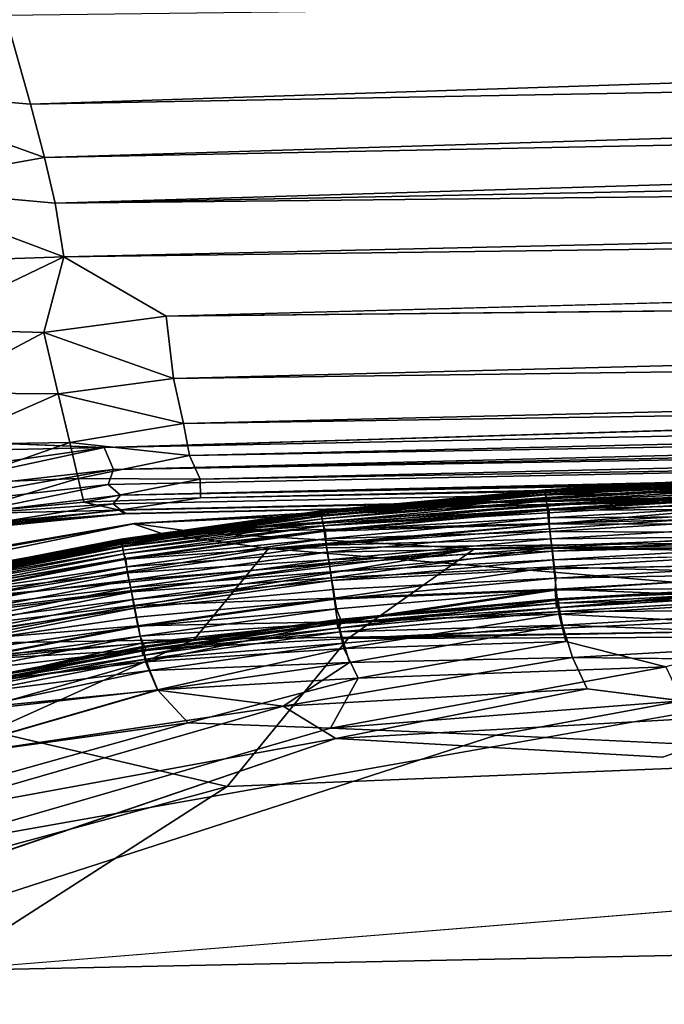
# Model space of a CAD drawing. Units: inches. Extents: x -25.6 to 25.6, y -14 to 13.8.
# Drawn here: x -18.7 to -17.5, y 10.7 to 12.6 of the extents above; entities that cross this region are included whole.
import ezdxf

# ---------------------------------------------------------------- set-up
doc = ezdxf.new("R2010")
doc.units = ezdxf.units.IN
doc.header["$MEASUREMENT"] = 0
for name, color, linetype in [('SEAT-BASE', 5, 'Continuous'), ('SEAT-INSIDEFABRICBACK', 5, 'Continuous'), ('SEAT-INSIDEFABRICSEAT', 5, 'Continuous'), ('SEAT-OUTSIDEFABRIC', 5, 'Continuous')]:
    doc.layers.add(name, color=color, linetype=linetype)

msp = doc.modelspace()

# ---------------------------------------------------------------- linework, layer by layer
at = {"layer": 'SEAT-BASE'}
msp.add_3dface([(-20.1983, 10.945, 6.6603), (-15.9868, 9.4107, 7.8255), (-19.6482, 10.7448, 8.2469)], dxfattribs=at)
at = {"layer": 'SEAT-BASE', "invisible_edges": 2}
for points in [[(-20.1983, 10.945, 6.6603), (-17.0535, 9.4514, 7.6009), (-15.9868, 9.4107, 7.8255)], [(-20.1983, 10.945, 6.6603), (-19.3378, 10.2038, 6.9852), (-17.0535, 9.4514, 7.6009)]]:
    msp.add_3dface(points, dxfattribs=at)
at = {"layer": 'SEAT-INSIDEFABRICBACK'}
for points in [[(-18.5276, 11.6568, 18.0863), (-16.5651, 11.7744, 18.0647), (-16.5644, 11.7752, 27.6015)], [(-16.5651, 11.7744, 18.0647), (-18.5276, 11.6568, 18.0863), (-18.4739, 11.6387, 17.6058)], [(-18.5264, 11.6573, 27.6113), (-16.5644, 11.7752, 27.6015), (-16.2413, 11.7643, 27.9688)], [(-18.4739, 11.6387, 17.6058), (-16.5363, 11.7611, 17.6064), (-16.5651, 11.7744, 18.0647)], [(-16.2413, 11.7643, 27.9688), (-18.3998, 11.6395, 27.9755), (-18.5264, 11.6573, 27.6113)], [(-16.5363, 11.7611, 17.6064), (-18.4739, 11.6387, 17.6058), (-18.2717, 11.61, 17.453)], [(-18.3998, 11.6395, 27.9755), (-16.2413, 11.7643, 27.9688), (-14.2537, 11.7522, 28.1505)], [(-18.2717, 11.61, 17.453), (-16.3165, 11.7457, 17.4708), (-16.5363, 11.7611, 17.6064)], [(-14.2537, 11.7522, 28.1505), (-17.8816, 11.6092, 28.1863), (-18.3998, 11.6395, 27.9755)], [(-16.3165, 11.7457, 17.4708), (-18.2717, 11.61, 17.453), (-16.3173, 11.6339, 17.4196)], [(-17.8816, 11.6092, 28.1863), (-14.2537, 11.7522, 28.1505), (-8.9447, 11.7375, 28.2293)], [(-8.9447, 11.7375, 28.2293), (-14.2532, 11.6245, 28.2457), (-17.8816, 11.6092, 28.1863)], [(-18.5264, 11.6573, 27.6113), (-19.5642, 11.4697, 27.7205), (-19.5795, 11.4756, 27.433)], [(-18.5276, 11.6568, 18.0863), (-19.5795, 11.4756, 27.433), (-19.5795, 11.4756, 18.6822)], [(-18.5276, 11.6568, 18.0863), (-19.5795, 11.4756, 18.6822), (-19.5643, 11.4697, 17.9648)], [(-18.5276, 11.6568, 18.0863), (-19.5643, 11.4697, 17.9648), (-19.5189, 11.4521, 17.6056)], [(-19.5642, 11.4697, 27.7205), (-18.5264, 11.6573, 27.6113), (-18.3998, 11.6395, 27.9755)], [(-19.5189, 11.4521, 17.6056), (-18.4739, 11.6387, 17.6058), (-18.5276, 11.6568, 18.0863)], [(-18.3998, 11.6395, 27.9755), (-19.5183, 11.4521, 27.9777), (-19.5642, 11.4697, 27.7205)], [(-18.4739, 11.6387, 17.6058), (-19.5189, 11.4521, 17.6056), (-19.4341, 11.4206, 17.4696)], [(-19.5183, 11.4521, 27.9777), (-18.3998, 11.6395, 27.9755), (-17.8816, 11.6092, 28.1863)], [(-19.4341, 11.4206, 17.4696), (-18.2717, 11.61, 17.453), (-18.4739, 11.6387, 17.6058)], [(-16.5379, 11.4663, 17.4166), (-16.3173, 11.6339, 17.4196), (-18.2717, 11.61, 17.453)], [(-18.1207, 11.4397, 28.2521), (-17.8816, 11.6092, 28.1863), (-14.2532, 11.6245, 28.2457)], [(-18.1207, 11.4397, 28.2521), (-14.2532, 11.6245, 28.2457), (-8.584, 11.6175, 28.2627)], [(-17.8816, 11.6092, 28.1863), (-19.4327, 11.4206, 28.1638), (-19.5183, 11.4521, 27.9777)], [(-18.413, 11.4374, 17.4186), (-18.2717, 11.61, 17.453), (-19.4341, 11.4206, 17.4696)], [(-19.2731, 11.3753, 28.2384), (-19.4327, 11.4206, 28.1638), (-17.8816, 11.6092, 28.1863)], [(-17.8816, 11.6092, 28.1863), (-18.1207, 11.4397, 28.2521), (-19.2731, 11.3753, 28.2384)], [(-18.2717, 11.61, 17.453), (-18.413, 11.4374, 17.4186), (-16.5379, 11.4663, 17.4166)], [(-8.584, 11.6175, 28.2627), (-10.8385, 11.4646, 28.2726), (-18.1207, 11.4397, 28.2521)], [(-19.521, 10.9379, 17.4146), (-16.5379, 11.4663, 17.4166), (-18.413, 11.4374, 17.4186)], [(-18.8952, 10.8101, 28.273), (-10.8385, 11.4646, 28.2726), (11.6263, 11.45, 28.2722)], [(-10.8385, 11.4646, 28.2726), (-18.8952, 10.8101, 28.273), (-18.3503, 11.1594, 28.268)], [(-18.3503, 11.1594, 28.268), (-18.1207, 11.4397, 28.2521), (-10.8385, 11.4646, 28.2726)], [(-18.1207, 11.4397, 28.2521), (-18.3503, 11.1594, 28.268), (-19.2731, 11.3753, 28.2384)], [(-19.521, 10.9379, 17.4146), (-18.413, 11.4374, 17.4186), (-19.3143, 11.3689, 17.4206)], [(-19.4341, 11.4206, 17.4696), (-19.3143, 11.3689, 17.4206), (-18.413, 11.4374, 17.4186)], [(-19.9667, 10.7195, 28.2626), (-19.2731, 11.3753, 28.2384), (-18.3503, 11.1594, 28.268)], [(-18.8952, 10.8101, 28.273), (-19.9667, 10.7195, 28.2626), (-18.3503, 11.1594, 28.268)]]:
    msp.add_3dface(points, dxfattribs=at)
for points, invisible_edges in [([(-16.5644, 11.7752, 27.6015), (-18.5264, 11.6573, 27.6113), (-18.5276, 11.6568, 18.0863)], 2), ([(-19.5795, 11.4756, 27.433), (-18.5276, 11.6568, 18.0863), (-18.5264, 11.6573, 27.6113)], 2), ([(-11.5148, 11.6079, 17.4144), (-22.9456, 6.8129, 17.4142), (11.1705, 11.6216, 17.4144)], 15), ([(19.5952, 10.9436, 17.4146), (11.1705, 11.6216, 17.4144), (-22.9456, 6.8129, 17.4142)], 15), ([(-19.521, 10.9379, 17.4146), (-22.9456, 6.8129, 17.4142), (-11.5148, 11.6079, 17.4144)], 15), ([(-16.5379, 11.4663, 17.4166), (-19.521, 10.9379, 17.4146), (-11.5148, 11.6079, 17.4144)], 2), ([(-18.8952, 10.8101, 28.273), (11.6263, 11.45, 28.2722), (19.0552, 10.7732, 28.2726)], 12), ([(-22.9456, 6.8129, 17.4142), (20.6741, 10.3298, 17.4146), (19.5952, 10.9436, 17.4146)], 15), ([(-18.8952, 10.8101, 28.273), (19.0552, 10.7732, 28.2726), (-19.9176, 10.3586, 28.2643)], 1), ([(19.0552, 10.7732, 28.2726), (20.0093, 10.3577, 28.2641), (-19.9176, 10.3586, 28.2643)], 2)]:
    msp.add_3dface(points, dxfattribs=dict(at, invisible_edges=invisible_edges))
at = {"layer": 'SEAT-INSIDEFABRICSEAT'}
for points in [[(-17.2614, 11.7403, 16.7922), (-17.2644, 11.7451, 16.3578), (-17.7491, 11.7129, 16.7188)], [(-17.7439, 11.7192, 15.7796), (-17.7491, 11.7129, 16.7188), (-17.2644, 11.7451, 16.3578)], [(-17.261, 11.7353, 16.9789), (-17.2614, 11.7403, 16.7922), (-17.7491, 11.7129, 16.7188)], [(-17.7488, 11.7163, 9.422), (-17.2638, 11.7476, 9.9976), (-17.2651, 11.7417, 9.062)], [(-17.2651, 11.7417, 9.062), (-17.7464, 11.7115, 8.9881), (-17.7488, 11.7163, 9.422)], [(-17.7464, 11.7115, 8.9881), (-17.2651, 11.7417, 9.062), (-17.261, 11.7353, 8.8014)], [(-17.7491, 11.7129, 16.7188), (-17.7439, 11.7192, 15.7796), (-18.1694, 11.6791, 15.7778)], [(-17.7491, 11.7129, 16.7188), (-17.7458, 11.7066, 16.9789), (-17.261, 11.7353, 16.9789)], [(-17.261, 11.7353, 8.8014), (-17.7458, 11.7066, 8.8014), (-17.7464, 11.7115, 8.9881)], [(-17.2604, 11.7291, 17.1008), (-17.261, 11.7353, 16.9789), (-17.7458, 11.7066, 16.9789)], [(-17.7458, 11.7066, 8.8014), (-17.261, 11.7353, 8.8014), (-17.2604, 11.7291, 8.6796)], [(-17.2604, 11.7291, 8.6796), (-17.7451, 11.7003, 8.6796), (-17.7458, 11.7066, 8.8014)], [(-17.7458, 11.7066, 16.9789), (-17.7451, 11.7003, 17.1008), (-17.2604, 11.7291, 17.1008)], [(-17.7451, 11.7003, 8.6796), (-17.2604, 11.7291, 8.6796), (-17.2598, 11.7215, 8.6067)], [(-17.2598, 11.7215, 17.1737), (-17.2604, 11.7291, 17.1008), (-17.7451, 11.7003, 17.1008)], [(-17.7451, 11.7003, 17.1008), (-17.7442, 11.6928, 17.1737), (-17.2598, 11.7215, 17.1737)], [(-17.2598, 11.7215, 8.6067), (-17.7442, 11.6928, 8.6067), (-17.7451, 11.7003, 8.6796)], [(-17.2548, 11.7116, 17.2178), (-17.2598, 11.7215, 17.1737), (-17.7442, 11.6928, 17.1737)], [(-17.7442, 11.6928, 8.6067), (-17.2598, 11.7215, 8.6067), (-17.259, 11.7127, 8.5669)], [(-18.1731, 11.6762, 9.4217), (-17.7488, 11.7163, 9.422), (-17.7464, 11.7115, 8.9881)], [(-17.7458, 11.7066, 16.9789), (-17.7491, 11.7129, 16.7188), (-18.1731, 11.6727, 16.7186)], [(-18.1694, 11.6791, 15.7778), (-18.1731, 11.6727, 16.7186), (-17.7491, 11.7129, 16.7188)], [(-17.7464, 11.7115, 8.9881), (-18.1709, 11.6714, 8.9881), (-18.1731, 11.6762, 9.4217)], [(-18.1731, 11.6727, 16.7186), (-18.1701, 11.6665, 16.9789), (-17.7458, 11.7066, 16.9789)], [(-18.1709, 11.6714, 8.9881), (-17.7464, 11.7115, 8.9881), (-17.7458, 11.7066, 8.8014)], [(-17.7458, 11.7066, 8.8014), (-18.1701, 11.6665, 8.8014), (-18.1709, 11.6714, 8.9881)], [(-18.1701, 11.6665, 8.8014), (-17.7458, 11.7066, 8.8014), (-17.7451, 11.7003, 8.6796)], [(-17.7451, 11.7003, 17.1008), (-17.7458, 11.7066, 16.9789), (-18.1701, 11.6665, 16.9789)], [(-17.7451, 11.7003, 8.6796), (-18.1691, 11.6603, 8.6796), (-18.1701, 11.6665, 8.8014)], [(-18.1701, 11.6665, 16.9789), (-18.1691, 11.6603, 17.1008), (-17.7451, 11.7003, 17.1008)], [(-17.7442, 11.6928, 17.1737), (-17.7451, 11.7003, 17.1008), (-18.1691, 11.6603, 17.1008)], [(-18.1691, 11.6603, 8.6796), (-17.7451, 11.7003, 8.6796), (-17.7442, 11.6928, 8.6067)], [(-17.259, 11.7127, 8.5669), (-17.7431, 11.684, 8.5669), (-17.7442, 11.6928, 8.6067)], [(-17.7442, 11.6928, 17.1737), (-17.74, 11.683, 17.2177), (-17.2548, 11.7116, 17.2178)], [(-17.7431, 11.684, 8.5669), (-17.259, 11.7127, 8.5669), (-17.2581, 11.6969, 8.5332)], [(-17.257, 11.6848, 17.2675), (-17.2548, 11.7116, 17.2178), (-17.74, 11.683, 17.2177)], [(-18.1691, 11.6603, 17.1008), (-18.168, 11.6528, 17.1737), (-17.7442, 11.6928, 17.1737)], [(-17.7442, 11.6928, 8.6067), (-18.168, 11.6528, 8.6067), (-18.1691, 11.6603, 8.6796)], [(-18.168, 11.6528, 8.6067), (-17.7442, 11.6928, 8.6067), (-17.7431, 11.684, 8.5669)], [(-17.74, 11.683, 17.2177), (-17.7442, 11.6928, 17.1737), (-18.168, 11.6528, 17.1737)], [(-17.7431, 11.684, 8.5669), (-18.1666, 11.6441, 8.5669), (-18.168, 11.6528, 8.6067)], [(-18.168, 11.6528, 17.1737), (-18.1641, 11.6431, 17.2178), (-17.74, 11.683, 17.2177)], [(-18.1666, 11.6441, 8.5669), (-17.7431, 11.684, 8.5669), (-17.7416, 11.6683, 8.5332)], [(-17.7402, 11.6562, 17.2675), (-17.74, 11.683, 17.2177), (-18.1641, 11.6431, 17.2178)], [(-17.2581, 11.6969, 8.5332), (-17.7416, 11.6683, 8.5332), (-17.7431, 11.684, 8.5669)], [(-17.7416, 11.6683, 8.5332), (-17.2581, 11.6969, 8.5332), (-17.256, 11.6711, 8.4937)], [(-17.74, 11.683, 17.2177), (-17.7402, 11.6562, 17.2675), (-17.257, 11.6848, 17.2675)], [(-17.255, 11.6569, 17.3039), (-17.257, 11.6848, 17.2675), (-17.7402, 11.6562, 17.2675)], [(-18.5519, 11.6229, 9.4217), (-18.1731, 11.6762, 9.4217), (-18.1709, 11.6714, 8.9881)], [(-18.1709, 11.6714, 8.9881), (-18.5498, 11.6182, 8.9881), (-18.5519, 11.6229, 9.4217)], [(-18.1701, 11.6665, 16.9789), (-18.1731, 11.6727, 16.7186), (-18.5517, 11.6195, 16.7185)], [(-18.549, 11.6259, 15.7766), (-18.5517, 11.6195, 16.7185), (-18.1731, 11.6727, 16.7186)], [(-18.5517, 11.6195, 16.7185), (-18.5488, 11.6133, 16.9789), (-18.1701, 11.6665, 16.9789)], [(-18.5498, 11.6182, 8.9881), (-18.1709, 11.6714, 8.9881), (-18.1701, 11.6665, 8.8014)], [(-18.1701, 11.6665, 8.8014), (-18.5488, 11.6133, 8.8014), (-18.5498, 11.6182, 8.9881)], [(-18.1731, 11.6727, 16.7186), (-18.1694, 11.6791, 15.7778), (-18.549, 11.6259, 15.7766)], [(-18.5488, 11.6133, 8.8014), (-18.1701, 11.6665, 8.8014), (-18.1691, 11.6603, 8.6796)], [(-18.1691, 11.6603, 17.1008), (-18.1701, 11.6665, 16.9789), (-18.5488, 11.6133, 16.9789)], [(-17.7416, 11.6683, 8.5332), (-18.1644, 11.6284, 8.5332), (-18.1666, 11.6441, 8.5669)], [(-18.1644, 11.6284, 8.5332), (-17.7416, 11.6683, 8.5332), (-17.7387, 11.6426, 8.4937)], [(-17.256, 11.6711, 8.4937), (-17.7387, 11.6426, 8.4937), (-17.7416, 11.6683, 8.5332)], [(-17.7387, 11.6426, 8.4937), (-17.256, 11.6711, 8.4937), (-17.2535, 11.6399, 8.4596)], [(-18.1691, 11.6603, 8.6796), (-18.5475, 11.6072, 8.6796), (-18.5488, 11.6133, 8.8014)], [(-18.5488, 11.6133, 16.9789), (-18.5476, 11.6072, 17.1008), (-18.1691, 11.6603, 17.1008)], [(-18.168, 11.6528, 17.1737), (-18.1691, 11.6603, 17.1008), (-18.5476, 11.6072, 17.1008)], [(-18.5476, 11.6072, 17.1008), (-18.5461, 11.5998, 17.1737), (-18.168, 11.6528, 17.1737)], [(-18.5475, 11.6072, 8.6796), (-18.1691, 11.6603, 8.6796), (-18.168, 11.6528, 8.6067)], [(-18.168, 11.6528, 8.6067), (-18.5461, 11.5998, 8.6067), (-18.5475, 11.6072, 8.6796)], [(-18.5461, 11.5998, 8.6067), (-18.168, 11.6528, 8.6067), (-18.1666, 11.6441, 8.5669)], [(-18.1641, 11.6431, 17.2178), (-18.168, 11.6528, 17.1737), (-18.5461, 11.5998, 17.1737)], [(-18.1666, 11.6441, 8.5669), (-18.5443, 11.5911, 8.5669), (-18.5461, 11.5998, 8.6067)], [(-18.5461, 11.5998, 17.1737), (-18.5422, 11.5901, 17.2178), (-18.1641, 11.6431, 17.2178)], [(-18.5443, 11.5911, 8.5669), (-18.1666, 11.6441, 8.5669), (-18.1644, 11.6284, 8.5332)], [(-18.1625, 11.6165, 17.2675), (-18.1641, 11.6431, 17.2178), (-18.5422, 11.5901, 17.2178)], [(-18.1641, 11.6431, 17.2178), (-18.1625, 11.6165, 17.2675), (-17.7402, 11.6562, 17.2675)], [(-17.7371, 11.6285, 17.3039), (-17.7402, 11.6562, 17.2675), (-18.1625, 11.6165, 17.2675)], [(-17.7402, 11.6562, 17.2675), (-17.7371, 11.6285, 17.3039), (-17.255, 11.6569, 17.3039)], [(-17.2521, 11.6336, 17.3265), (-17.255, 11.6569, 17.3039), (-17.7371, 11.6285, 17.3039)], [(-18.5517, 11.6281, 13.5969), (-18.9003, 11.5599, 13.6039), (-18.8977, 11.5578, 15.779)], [(-18.5517, 11.6195, 16.7185), (-18.549, 11.6259, 15.7766), (-18.8977, 11.5578, 15.779)], [(-18.1644, 11.6284, 8.5332), (-18.5414, 11.5756, 8.5331), (-18.5443, 11.5911, 8.5669)], [(-18.5414, 11.5756, 8.5331), (-18.1644, 11.6284, 8.5332), (-18.1604, 11.6029, 8.4937)], [(-17.7387, 11.6426, 8.4937), (-18.1604, 11.6029, 8.4937), (-18.1644, 11.6284, 8.5332)], [(-18.1625, 11.6165, 17.2675), (-18.1583, 11.5889, 17.3039), (-17.7371, 11.6285, 17.3039)], [(-18.1604, 11.6029, 8.4937), (-17.7387, 11.6426, 8.4937), (-17.7351, 11.6116, 8.4596)], [(-17.7337, 11.6053, 17.3265), (-17.7371, 11.6285, 17.3039), (-18.1583, 11.5889, 17.3039)], [(-17.2535, 11.6399, 8.4596), (-17.7351, 11.6116, 8.4596), (-17.7387, 11.6426, 8.4937)], [(-17.7371, 11.6285, 17.3039), (-17.7337, 11.6053, 17.3265), (-17.2521, 11.6336, 17.3265)], [(-17.7351, 11.6116, 8.4596), (-17.2535, 11.6399, 8.4596), (-17.2507, 11.6034, 8.431)], [(-17.2506, 11.6171, 17.3372), (-17.2521, 11.6336, 17.3265), (-17.7337, 11.6053, 17.3265)], [(-18.9003, 11.5547, 9.423), (-18.5519, 11.6229, 9.4217), (-18.5498, 11.6182, 8.9881)], [(-18.5498, 11.6182, 8.9881), (-18.898, 11.5501, 8.9881), (-18.9003, 11.5547, 9.423)], [(-18.5488, 11.6133, 16.9789), (-18.5517, 11.6195, 16.7185), (-18.8999, 11.5512, 16.7185)], [(-18.8977, 11.5578, 15.779), (-18.8999, 11.5512, 16.7185), (-18.5517, 11.6195, 16.7185)], [(-18.8999, 11.5512, 16.7185), (-18.8968, 11.5452, 16.9789), (-18.5488, 11.6133, 16.9789)], [(-18.898, 11.5501, 8.9881), (-18.5498, 11.6182, 8.9881), (-18.5488, 11.6133, 8.8014)], [(-18.5488, 11.6133, 8.8014), (-18.8968, 11.5452, 8.8014), (-18.898, 11.5501, 8.9881)], [(-18.8968, 11.5452, 8.8014), (-18.5488, 11.6133, 8.8014), (-18.5475, 11.6072, 8.6796)], [(-18.5476, 11.6072, 17.1008), (-18.5488, 11.6133, 16.9789), (-18.8968, 11.5452, 16.9789)], [(-18.5475, 11.6072, 8.6796), (-18.8953, 11.5392, 8.6796), (-18.8968, 11.5452, 8.8014)], [(-18.8968, 11.5452, 16.9789), (-18.8953, 11.5392, 17.1008), (-18.5476, 11.6072, 17.1008)], [(-18.5461, 11.5998, 17.1737), (-18.5476, 11.6072, 17.1008), (-18.8953, 11.5392, 17.1008)], [(-18.8953, 11.5392, 8.6796), (-18.5475, 11.6072, 8.6796), (-18.5461, 11.5998, 8.6067)], [(-18.5422, 11.5901, 17.2178), (-18.539, 11.5637, 17.2675), (-18.1625, 11.6165, 17.2675)], [(-18.1583, 11.5889, 17.3039), (-18.1625, 11.6165, 17.2675), (-18.539, 11.5637, 17.2675)], [(-17.7351, 11.6116, 8.4596), (-18.1565, 11.5802, 8.4678), (-18.1604, 11.6029, 8.4937)], [(-17.7351, 11.6116, 8.4596), (-18.153, 11.5546, 8.4446), (-18.1565, 11.5802, 8.4678)], [(-18.153, 11.5546, 8.4446), (-17.7351, 11.6116, 8.4596), (-17.7311, 11.5751, 8.431)], [(-17.2507, 11.6034, 8.431), (-17.7311, 11.5751, 8.431), (-17.7351, 11.6116, 8.4596)], [(-17.7337, 11.6053, 17.3265), (-17.7318, 11.5888, 17.3372), (-17.2506, 11.6171, 17.3372)], [(-17.2492, 11.5997, 17.3412), (-17.2506, 11.6171, 17.3372), (-17.7318, 11.5888, 17.3372)], [(-18.8953, 11.5392, 17.1008), (-18.8935, 11.5319, 17.1737), (-18.5461, 11.5998, 17.1737)], [(-18.5461, 11.5998, 8.6067), (-18.8934, 11.5319, 8.6067), (-18.8953, 11.5392, 8.6796)], [(-18.5422, 11.5901, 17.2178), (-18.5461, 11.5998, 17.1737), (-18.8935, 11.5319, 17.1737)], [(-18.8935, 11.5319, 17.1737), (-18.8892, 11.5224, 17.2177), (-18.5422, 11.5901, 17.2178)], [(-18.8934, 11.5319, 8.6067), (-18.5461, 11.5998, 8.6067), (-18.5443, 11.5911, 8.5669)], [(-18.5443, 11.5911, 8.5669), (-18.8913, 11.5233, 8.5669), (-18.8934, 11.5319, 8.6067)], [(-18.8913, 11.5233, 8.5669), (-18.5443, 11.5911, 8.5669), (-18.5414, 11.5756, 8.5331)], [(-18.539, 11.5637, 17.2675), (-18.5422, 11.5901, 17.2178), (-18.8892, 11.5224, 17.2177)], [(-18.1604, 11.6029, 8.4937), (-18.5364, 11.5503, 8.4937), (-18.5414, 11.5756, 8.5331)], [(-18.539, 11.5637, 17.2675), (-18.5337, 11.5363, 17.304), (-18.1583, 11.5889, 17.3039)], [(-18.5364, 11.5503, 8.4937), (-18.1604, 11.6029, 8.4937), (-18.1565, 11.5802, 8.4678)], [(-18.1543, 11.5658, 17.3265), (-18.1583, 11.5889, 17.3039), (-18.5337, 11.5363, 17.304)], [(-18.1583, 11.5889, 17.3039), (-18.1543, 11.5658, 17.3265), (-17.7337, 11.6053, 17.3265)], [(-17.7318, 11.5888, 17.3372), (-17.7337, 11.6053, 17.3265), (-18.1543, 11.5658, 17.3265)], [(-18.1543, 11.5658, 17.3265), (-18.1517, 11.5494, 17.3371), (-17.7318, 11.5888, 17.3372)], [(-17.7297, 11.5715, 17.3412), (-17.7318, 11.5888, 17.3372), (-18.1517, 11.5494, 17.3371)], [(-17.7311, 11.5751, 8.431), (-17.2507, 11.6034, 8.431), (-17.248, 11.5613, 8.4077)], [(-18.5414, 11.5756, 8.5331), (-18.8877, 11.5079, 8.5332), (-18.8913, 11.5233, 8.5669)], [(-18.8877, 11.5079, 8.5332), (-18.5414, 11.5756, 8.5331), (-18.5364, 11.5503, 8.4937)], [(-18.1565, 11.5802, 8.4678), (-18.5316, 11.5277, 8.4678), (-18.5364, 11.5503, 8.4937)], [(-18.5316, 11.5277, 8.4678), (-18.1565, 11.5802, 8.4678), (-18.153, 11.5546, 8.4446)], [(-17.7311, 11.5751, 8.431), (-18.1473, 11.5157, 8.4187), (-18.153, 11.5546, 8.4446)], [(-18.1473, 11.5157, 8.4187), (-17.7311, 11.5751, 8.431), (-17.7269, 11.5331, 8.4077)], [(-17.248, 11.5613, 8.4077), (-17.7269, 11.5331, 8.4077), (-17.7311, 11.5751, 8.431)], [(-17.7297, 11.5715, 17.3412), (-17.7276, 11.5536, 17.3362), (-17.2476, 11.5817, 17.3362)], [(-17.2461, 11.5629, 17.3198), (-17.2476, 11.5817, 17.3362), (-17.7276, 11.5536, 17.3362)], [(-18.8892, 11.5224, 17.2177), (-18.8848, 11.4961, 17.2675), (-18.539, 11.5637, 17.2675)], [(-18.5364, 11.5503, 8.4937), (-18.8815, 11.4829, 8.4936), (-18.8877, 11.5079, 8.5332)], [(-18.5337, 11.5363, 17.304), (-18.539, 11.5637, 17.2675), (-18.8848, 11.4961, 17.2675)], [(-18.8815, 11.4829, 8.4936), (-18.5364, 11.5503, 8.4937), (-18.5316, 11.5277, 8.4678)], [(-18.5337, 11.5363, 17.304), (-18.5287, 11.5135, 17.3265), (-18.1543, 11.5658, 17.3265)], [(-18.153, 11.5546, 8.4446), (-18.527, 11.5023, 8.4446), (-18.5316, 11.5277, 8.4678)], [(-18.1517, 11.5494, 17.3371), (-18.1543, 11.5658, 17.3265), (-18.5287, 11.5135, 17.3265)], [(-18.5287, 11.5135, 17.3265), (-18.5255, 11.4972, 17.3371), (-18.1517, 11.5494, 17.3371)], [(-18.527, 11.5023, 8.4446), (-18.153, 11.5546, 8.4446), (-18.1473, 11.5157, 8.4187)], [(-18.149, 11.5323, 17.3412), (-18.1517, 11.5494, 17.3371), (-18.5255, 11.4972, 17.3371)], [(-18.149, 11.5323, 17.3412), (-18.1463, 11.5144, 17.3362), (-17.7276, 11.5536, 17.3362)], [(-17.7286, 11.5313, 17.3165), (-17.7276, 11.5536, 17.3362), (-18.1463, 11.5144, 17.3362)], [(-17.2323, 11.5366, 17.2859), (-17.2461, 11.5629, 17.3198), (-17.7286, 11.5313, 17.3165)], [(-17.7276, 11.5536, 17.3362), (-17.7286, 11.5313, 17.3165), (-17.2461, 11.5629, 17.3198)], [(-17.7269, 11.5331, 8.4077), (-17.248, 11.5613, 8.4077), (-17.2451, 11.5138, 8.39)], [(-18.8848, 11.4961, 17.2675), (-18.8781, 11.4691, 17.3039), (-18.5337, 11.5363, 17.304)], [(-18.5287, 11.5135, 17.3265), (-18.5337, 11.5363, 17.304), (-18.8781, 11.4691, 17.3039)], [(-17.7269, 11.5331, 8.4077), (-18.1413, 11.4712, 8.3982), (-18.1473, 11.5157, 8.4187)], [(-18.1463, 11.5144, 17.3362), (-18.1434, 11.4958, 17.3198), (-17.7286, 11.5313, 17.3165)], [(-18.1434, 11.4958, 17.3198), (-18.1332, 11.47, 17.2859), (-17.7286, 11.5313, 17.3165)], [(-18.1413, 11.4712, 8.3982), (-17.7269, 11.5331, 8.4077), (-17.7215, 11.4858, 8.39)], [(-17.7262, 11.4977, 17.273), (-17.7286, 11.5313, 17.3165), (-18.1332, 11.47, 17.2859)], [(-17.7286, 11.5313, 17.3165), (-17.7262, 11.4977, 17.273), (-17.2323, 11.5366, 17.2859)], [(-17.2451, 11.5138, 8.39), (-17.7215, 11.4858, 8.39), (-17.7269, 11.5331, 8.4077)], [(-17.2477, 11.5405, 17.3258), (-17.2479, 11.5258, 17.2736), (-17.7262, 11.4977, 17.273)], [(-17.7262, 11.4977, 17.273), (-17.7255, 11.5125, 17.3258), (-17.2477, 11.5405, 17.3258)], [(-17.2479, 11.5258, 17.2736), (-17.2323, 11.5366, 17.2859), (-17.7262, 11.4977, 17.273)], [(-17.7255, 11.5125, 17.3258), (-17.723, 11.5147, 17.356), (-17.2442, 11.5426, 17.356)], [(-17.2442, 11.5426, 17.356), (-17.2477, 11.5405, 17.3258), (-17.7255, 11.5125, 17.3258)], [(-17.2435, 11.5346, 17.3741), (-17.2442, 11.5426, 17.356), (-17.723, 11.5147, 17.356)], [(-17.723, 11.5147, 17.356), (-17.722, 11.5066, 17.3741), (-17.2435, 11.5346, 17.3741)], [(-17.2418, 11.5189, 17.3866), (-17.2435, 11.5346, 17.3741), (-17.722, 11.5066, 17.3741)], [(-18.5316, 11.5277, 8.4678), (-18.8757, 11.4606, 8.4678), (-18.8815, 11.4829, 8.4936)], [(-18.8781, 11.4691, 17.3039), (-18.8722, 11.4465, 17.3265), (-18.5287, 11.5135, 17.3265)], [(-18.8757, 11.4606, 8.4678), (-18.5316, 11.5277, 8.4678), (-18.527, 11.5023, 8.4446)], [(-18.5255, 11.4972, 17.3371), (-18.5287, 11.5135, 17.3265), (-18.8722, 11.4465, 17.3265)], [(-18.1473, 11.5157, 8.4187), (-18.5195, 11.4637, 8.4187), (-18.527, 11.5023, 8.4446)], [(-18.5221, 11.4802, 17.3412), (-18.5186, 11.4625, 17.3362), (-18.1463, 11.5144, 17.3362)], [(-18.5195, 11.4637, 8.4187), (-18.1473, 11.5157, 8.4187), (-18.1413, 11.4712, 8.3982)], [(-18.1434, 11.4958, 17.3198), (-18.1463, 11.5144, 17.3362), (-18.5186, 11.4625, 17.3362)], [(-18.1419, 11.4736, 17.3258), (-18.1402, 11.4757, 17.356), (-17.723, 11.5147, 17.356)], [(-17.723, 11.5147, 17.356), (-17.7255, 11.5125, 17.3258), (-18.1419, 11.4736, 17.3258)], [(-18.1405, 11.459, 17.2736), (-18.1419, 11.4736, 17.3258), (-17.7255, 11.5125, 17.3258)], [(-17.7255, 11.5125, 17.3258), (-17.7262, 11.4977, 17.273), (-18.1405, 11.459, 17.2736)], [(-17.722, 11.5066, 17.3741), (-17.723, 11.5147, 17.356), (-18.1402, 11.4757, 17.356)], [(-17.722, 11.5066, 17.3741), (-17.7195, 11.491, 17.3866), (-17.2418, 11.5189, 17.3866)], [(-17.7215, 11.4858, 8.39), (-17.2451, 11.5138, 8.39), (-17.2374, 11.4614, 8.3776)], [(-17.2378, 11.4929, 17.3965), (-17.2418, 11.5189, 17.3866), (-17.7195, 11.491, 17.3866)], [(-18.527, 11.5023, 8.4446), (-18.8699, 11.4354, 8.4446), (-18.8757, 11.4606, 8.4678)], [(-18.8722, 11.4465, 17.3265), (-18.8682, 11.4304, 17.3371), (-18.5255, 11.4972, 17.3371)], [(-18.8699, 11.4354, 8.4446), (-18.527, 11.5023, 8.4446), (-18.5195, 11.4637, 8.4187)], [(-18.5221, 11.4802, 17.3412), (-18.5255, 11.4972, 17.3371), (-18.8682, 11.4304, 17.3371)], [(-18.5186, 11.4625, 17.3362), (-18.515, 11.4441, 17.3198), (-18.1434, 11.4958, 17.3198)], [(-18.1332, 11.47, 17.2859), (-18.1434, 11.4958, 17.3198), (-18.515, 11.4441, 17.3198)], [(-18.1332, 11.47, 17.2859), (-18.1405, 11.459, 17.2736), (-17.7262, 11.4977, 17.273)], [(-18.1402, 11.4757, 17.356), (-18.1388, 11.4678, 17.3741), (-17.722, 11.5066, 17.3741)], [(-17.7195, 11.491, 17.3866), (-17.722, 11.5066, 17.3741), (-18.1388, 11.4678, 17.3741)], [(-18.5122, 11.422, 17.3258), (-18.5109, 11.4241, 17.356), (-18.1402, 11.4757, 17.356)], [(-18.1402, 11.4757, 17.356), (-18.1419, 11.4736, 17.3258), (-18.5122, 11.422, 17.3258)], [(-18.1388, 11.4678, 17.3741), (-18.1402, 11.4757, 17.356), (-18.5109, 11.4241, 17.356)], [(-17.7215, 11.4858, 8.39), (-18.1293, 11.4208, 8.3831), (-18.1413, 11.4712, 8.3982)], [(-18.1388, 11.4678, 17.3741), (-18.1355, 11.4522, 17.3866), (-17.7195, 11.491, 17.3866)], [(-17.7147, 11.4648, 17.3965), (-17.7195, 11.491, 17.3866), (-18.1355, 11.4522, 17.3866)], [(-18.1293, 11.4208, 8.3831), (-17.7215, 11.4858, 8.39), (-17.7084, 11.4336, 8.3777)], [(-17.7195, 11.491, 17.3866), (-17.7147, 11.4648, 17.3965), (-17.2378, 11.4929, 17.3965)], [(-17.0529, 11.4401, 17.4074), (-17.2378, 11.4929, 17.3965), (-17.7147, 11.4648, 17.3965)], [(-18.5195, 11.4637, 8.4187), (-18.8607, 11.3972, 8.4187), (-18.8699, 11.4354, 8.4446)], [(-18.864, 11.4136, 17.3412), (-18.8597, 11.3961, 17.3362), (-18.5186, 11.4625, 17.3362)], [(-18.8607, 11.3972, 8.4187), (-18.5195, 11.4637, 8.4187), (-18.5121, 11.431, 8.4029)], [(-18.515, 11.4441, 17.3198), (-18.5186, 11.4625, 17.3362), (-18.8597, 11.3961, 17.3362)], [(-18.1413, 11.4712, 8.3982), (-18.5121, 11.431, 8.4029), (-18.5195, 11.4637, 8.4187)], [(-18.515, 11.4441, 17.3198), (-18.5047, 11.4186, 17.2858), (-18.1332, 11.47, 17.2859)], [(-18.5101, 11.4075, 17.2736), (-18.5122, 11.422, 17.3258), (-18.1419, 11.4736, 17.3258)], [(-18.1413, 11.4712, 8.3982), (-18.5053, 11.3953, 8.39), (-18.5121, 11.431, 8.4029)], [(-18.5109, 11.4241, 17.356), (-18.5092, 11.4162, 17.3741), (-18.1388, 11.4678, 17.3741)], [(-18.1419, 11.4736, 17.3258), (-18.1405, 11.459, 17.2736), (-18.5101, 11.4075, 17.2736)], [(-18.5047, 11.4186, 17.2858), (-18.5101, 11.4075, 17.2736), (-18.1405, 11.459, 17.2736)], [(-18.1355, 11.4522, 17.3866), (-18.1388, 11.4678, 17.3741), (-18.5092, 11.4162, 17.3741)], [(-18.5053, 11.3953, 8.39), (-18.1413, 11.4712, 8.3982), (-18.1293, 11.4208, 8.3831)], [(-18.1405, 11.459, 17.2736), (-18.1332, 11.47, 17.2859), (-18.5047, 11.4186, 17.2858)], [(-18.1355, 11.4522, 17.3866), (-18.1293, 11.4306, 17.395), (-17.7147, 11.4648, 17.3965)], [(-18.1293, 11.4306, 17.395), (-18.1182, 11.3938, 17.4029), (-17.7147, 11.4648, 17.3965)], [(-17.6956, 11.4036, 17.4073), (-17.7147, 11.4648, 17.3965), (-18.1182, 11.3938, 17.4029)], [(-17.7147, 11.4648, 17.3965), (-17.6956, 11.4036, 17.4073), (-17.0529, 11.4401, 17.4074)], [(-18.8597, 11.3961, 17.3362), (-18.8552, 11.3779, 17.3198), (-18.515, 11.4441, 17.3198)], [(-18.5047, 11.4186, 17.2858), (-18.515, 11.4441, 17.3198), (-18.8552, 11.3779, 17.3198)], [(-18.5092, 11.4162, 17.3741), (-18.5048, 11.4007, 17.3866), (-18.1355, 11.4522, 17.3866)], [(-18.1293, 11.4306, 17.395), (-18.1355, 11.4522, 17.3866), (-18.5048, 11.4007, 17.3866)], [(-16.7919, 11.3936, 17.4128), (-17.0529, 11.4401, 17.4074), (-17.6956, 11.4036, 17.4073)], [(-18.5121, 11.431, 8.4029), (-18.8507, 11.3532, 8.3981), (-18.8607, 11.3972, 8.4187)], [(-18.5109, 11.4241, 17.356), (-18.5122, 11.422, 17.3258), (-18.8514, 11.3559, 17.3258)], [(-18.8514, 11.3559, 17.3258), (-18.8502, 11.3581, 17.356), (-18.5109, 11.4241, 17.356)], [(-18.8485, 11.3417, 17.2736), (-18.8514, 11.3559, 17.3258), (-18.5122, 11.422, 17.3258)], [(-18.8507, 11.3532, 8.3981), (-18.5121, 11.431, 8.4029), (-18.5053, 11.3953, 8.39)], [(-18.5092, 11.4162, 17.3741), (-18.5109, 11.4241, 17.356), (-18.8502, 11.3581, 17.356)], [(-18.5122, 11.422, 17.3258), (-18.5101, 11.4075, 17.2736), (-18.8485, 11.3417, 17.2736)], [(-18.1293, 11.4208, 8.3831), (-18.4822, 11.3421, 8.3777), (-18.5053, 11.3953, 8.39)], [(-18.5048, 11.4007, 17.3866), (-18.4968, 11.3791, 17.395), (-18.1293, 11.4306, 17.395)], [(-18.1182, 11.3938, 17.4029), (-18.1293, 11.4306, 17.395), (-18.4968, 11.3791, 17.395)], [(-18.4822, 11.3421, 8.3777), (-18.1293, 11.4208, 8.3831), (-18.102, 11.3643, 8.3732)], [(-17.7084, 11.4336, 8.3777), (-18.102, 11.3643, 8.3732), (-18.1293, 11.4208, 8.3831)], [(-18.102, 11.3643, 8.3732), (-17.7084, 11.4336, 8.3777), (-17.5186, 11.386, 8.3696)], [(-18.8552, 11.3779, 17.3198), (-18.844, 11.3529, 17.2858), (-18.5047, 11.4186, 17.2858)], [(-18.8502, 11.3581, 17.356), (-18.8482, 11.3503, 17.3741), (-18.5092, 11.4162, 17.3741)], [(-18.844, 11.3529, 17.2858), (-18.8485, 11.3417, 17.2736), (-18.5101, 11.4075, 17.2736)], [(-18.5048, 11.4007, 17.3866), (-18.5092, 11.4162, 17.3741), (-18.8482, 11.3503, 17.3741)], [(-18.8482, 11.3503, 17.3741), (-18.8429, 11.3349, 17.3866), (-18.5048, 11.4007, 17.3866)], [(-18.5101, 11.4075, 17.2736), (-18.5047, 11.4186, 17.2858), (-18.844, 11.3529, 17.2858)], [(-18.4968, 11.3791, 17.395), (-18.5048, 11.4007, 17.3866), (-18.8429, 11.3349, 17.3866)], [(-18.1182, 11.3938, 17.4029), (-18.2442, 11.3111, 17.4108), (-17.6956, 11.4036, 17.4073)], [(-17.6681, 11.3441, 17.4131), (-17.6956, 11.4036, 17.4073), (-18.2442, 11.3111, 17.4108)], [(-18.5053, 11.3953, 8.39), (-18.8312, 11.3031, 8.3831), (-18.8507, 11.3532, 8.3981)], [(-18.8312, 11.3031, 8.3831), (-18.5053, 11.3953, 8.39), (-18.4822, 11.3421, 8.3777)], [(-18.4968, 11.3791, 17.395), (-18.4818, 11.3414, 17.4029), (-18.1182, 11.3938, 17.4029)], [(-18.2442, 11.3111, 17.4108), (-18.1182, 11.3938, 17.4029), (-18.4818, 11.3414, 17.4029)], [(-18.1545, 11.2696, 8.3658), (-17.5186, 11.386, 8.3696), (-17.4885, 11.3214, 8.3652)], [(-17.5186, 11.386, 8.3696), (-18.1545, 11.2696, 8.3658), (-18.102, 11.3643, 8.3732)], [(-18.8429, 11.3349, 17.3866), (-18.8322, 11.3078, 17.3966), (-18.4968, 11.3791, 17.395)], [(-18.4818, 11.3414, 17.4029), (-18.4968, 11.3791, 17.395), (-18.8322, 11.3078, 17.3966)], [(-18.102, 11.3643, 8.3732), (-18.4243, 11.2798, 8.3696), (-18.4822, 11.3421, 8.3777)], [(-18.4243, 11.2798, 8.3696), (-18.102, 11.3643, 8.3732), (-18.1545, 11.2696, 8.3658)], [(-18.95, 11.207, 8.3732), (-18.4822, 11.3421, 8.3777), (-18.4243, 11.2798, 8.3696)], [(-18.4822, 11.3421, 8.3777), (-18.95, 11.207, 8.3732), (-18.8312, 11.3031, 8.3831)], [(-18.2442, 11.3111, 17.4108), (-18.4818, 11.3414, 17.4029), (-18.9497, 11.2067, 17.4073)], [(-18.8322, 11.3078, 17.3966), (-18.9497, 11.2067, 17.4073), (-18.4818, 11.3414, 17.4029)], [(-18.2442, 11.3111, 17.4108), (-18.1441, 11.2502, 17.4152), (-17.6681, 11.3441, 17.4131)], [(-18.1441, 11.2502, 17.4152), (-17.2968, 11.2975, 17.4162), (-17.6681, 11.3441, 17.4131)], [(-18.9497, 11.2067, 17.4073), (-18.9966, 11.0943, 17.4137), (-18.2442, 11.3111, 17.4108)], [(-18.1441, 11.2502, 17.4152), (-18.2442, 11.3111, 17.4108), (-18.9966, 11.0943, 17.4137)], [(-17.8403, 11.2567, 8.3642), (-18.1545, 11.2696, 8.3658), (-17.4885, 11.3214, 8.3652)], [(-17.4885, 11.3214, 8.3652), (-17.427, 11.2369, 8.3635), (-17.8403, 11.2567, 8.3642)], [(-17.5248, 11.2144, 17.4169), (-17.2968, 11.2975, 17.4162), (-18.1441, 11.2502, 17.4152)], [(-18.4243, 11.2798, 8.3696), (-18.8924, 11.1487, 8.3681), (-18.95, 11.207, 8.3732)], [(-18.1441, 11.2502, 17.4152), (-18.9966, 11.0943, 17.4137), (-19.0937, 10.9263, 17.4163)]]:
    msp.add_3dface(points, dxfattribs=at)
for points, invisible_edges in [([(-17.2638, 11.7476, 9.9976), (-17.7488, 11.7163, 9.422), (-17.7483, 11.7205, 10.862)], 2), ([(-17.7483, 11.7205, 10.862), (-17.2626, 11.7503, 12.1797), (-17.2638, 11.7476, 9.9976)], 2), ([(-17.2626, 11.7503, 12.1797), (-17.7483, 11.7205, 10.862), (-17.7475, 11.7215, 13.597)], 2), ([(-17.7475, 11.7215, 13.597), (-17.2587, 11.7495, 14.9088), (-17.2626, 11.7503, 12.1797)], 2), ([(-17.2587, 11.7495, 14.9088), (-17.7475, 11.7215, 13.597), (-17.7439, 11.7192, 15.7796)], 2), ([(-17.2644, 11.7451, 16.3578), (-17.2587, 11.7495, 14.9088), (-17.7439, 11.7192, 15.7796)], 1), ([(-18.1729, 11.6804, 10.8666), (-17.7483, 11.7205, 10.862), (-17.7488, 11.7163, 9.422)], 2), ([(-17.7483, 11.7205, 10.862), (-18.1729, 11.6804, 10.8666), (-18.1722, 11.6814, 13.6143)], 2), ([(-17.7475, 11.7215, 13.597), (-18.1722, 11.6814, 13.6143), (-18.1694, 11.6791, 15.7778)], 2), ([(-18.1722, 11.6814, 13.6143), (-17.7475, 11.7215, 13.597), (-17.7483, 11.7205, 10.862)], 2), ([(-18.1694, 11.6791, 15.7778), (-17.7439, 11.7192, 15.7796), (-17.7475, 11.7215, 13.597)], 2), ([(-17.7488, 11.7163, 9.422), (-18.1731, 11.6762, 9.4217), (-18.1729, 11.6804, 10.8666)], 2), ([(-18.5521, 11.627, 10.8586), (-18.1729, 11.6804, 10.8666), (-18.1731, 11.6762, 9.4217)], 2), ([(-18.1729, 11.6804, 10.8666), (-18.5521, 11.627, 10.8586), (-18.5517, 11.6281, 13.5969)], 2), ([(-18.1722, 11.6814, 13.6143), (-18.5517, 11.6281, 13.5969), (-18.549, 11.6259, 15.7766)], 2), ([(-18.5517, 11.6281, 13.5969), (-18.1722, 11.6814, 13.6143), (-18.1729, 11.6804, 10.8666)], 2), ([(-18.549, 11.6259, 15.7766), (-18.1694, 11.6791, 15.7778), (-18.1722, 11.6814, 13.6143)], 2), ([(-18.1731, 11.6762, 9.4217), (-18.5519, 11.6229, 9.4217), (-18.5521, 11.627, 10.8586)], 2), ([(-18.9007, 11.5588, 10.8654), (-18.5521, 11.627, 10.8586), (-18.5519, 11.6229, 9.4217)], 2), ([(-18.5521, 11.627, 10.8586), (-18.9007, 11.5588, 10.8654), (-18.9003, 11.5599, 13.6039)], 2), ([(-18.9003, 11.5599, 13.6039), (-18.5517, 11.6281, 13.5969), (-18.5521, 11.627, 10.8586)], 2), ([(-18.8977, 11.5578, 15.779), (-18.549, 11.6259, 15.7766), (-18.5517, 11.6281, 13.5969)], 2), ([(-18.5519, 11.6229, 9.4217), (-18.9003, 11.5547, 9.423), (-18.9007, 11.5588, 10.8654)], 2), ([(-17.7318, 11.5888, 17.3372), (-17.7297, 11.5715, 17.3412), (-17.2492, 11.5997, 17.3412)], 2), ([(-17.2476, 11.5817, 17.3362), (-17.2492, 11.5997, 17.3412), (-17.7297, 11.5715, 17.3412)], 2), ([(-18.1517, 11.5494, 17.3371), (-18.149, 11.5323, 17.3412), (-17.7297, 11.5715, 17.3412)], 2), ([(-17.7276, 11.5536, 17.3362), (-17.7297, 11.5715, 17.3412), (-18.149, 11.5323, 17.3412)], 2), ([(-18.5255, 11.4972, 17.3371), (-18.5221, 11.4802, 17.3412), (-18.149, 11.5323, 17.3412)], 2), ([(-18.1463, 11.5144, 17.3362), (-18.149, 11.5323, 17.3412), (-18.5221, 11.4802, 17.3412)], 2), ([(-18.8682, 11.4304, 17.3371), (-18.864, 11.4136, 17.3412), (-18.5221, 11.4802, 17.3412)], 2), ([(-18.5186, 11.4625, 17.3362), (-18.5221, 11.4802, 17.3412), (-18.864, 11.4136, 17.3412)], 2), ([(-17.2374, 11.4614, 8.3776), (-17.7084, 11.4336, 8.3777), (-17.7215, 11.4858, 8.39)], 1), ([(-17.7084, 11.4336, 8.3777), (-17.2374, 11.4614, 8.3776), (-17.5186, 11.386, 8.3696)], 1), ([(-17.6956, 11.4036, 17.4073), (-17.6681, 11.3441, 17.4131), (-16.7919, 11.3936, 17.4128)], 2), ([(-16.7919, 11.3936, 17.4128), (-17.6681, 11.3441, 17.4131), (-17.2968, 11.2975, 17.4162)], 1), ([(-17.5248, 11.2144, 17.4169), (1.3865, 11.2043, 17.417), (-17.2968, 11.2975, 17.4162)], 1), ([(-17.8403, 11.2567, 8.3642), (-19.2648, 10.9475, 8.365), (-18.1545, 11.2696, 8.3658)], 1), ([(-18.1545, 11.2696, 8.3658), (-19.2648, 10.9475, 8.365), (-18.8924, 11.1487, 8.3681)], 12), ([(-18.8924, 11.1487, 8.3681), (-18.4243, 11.2798, 8.3696), (-18.1545, 11.2696, 8.3658)], 12), ([(-19.2648, 10.9475, 8.365), (-17.8403, 11.2567, 8.3642), (-18.9644, 10.8926, 8.3636)], 1), ([(-18.9644, 10.8926, 8.3636), (-17.8403, 11.2567, 8.3642), (-17.427, 11.2369, 8.3635)], 12), ([(-21.1993, 9.4648, 8.3638), (-18.9644, 10.8926, 8.3636), (-17.427, 11.2369, 8.3635)], 15), ([(-21.1993, 9.4648, 8.3638), (-17.427, 11.2369, 8.3635), (-0.0766, 11.0677, 8.3633)], 15), ([(-17.5248, 11.2144, 17.4169), (-18.1441, 11.2502, 17.4152), (-19.0937, 10.9263, 17.4163)], 12), ([(-22.5949, 7.1588, 17.4168), (-19.1855, -12.2775, 17.4169), (-17.5248, 11.2144, 17.4169)], 15), ([(-17.5248, 11.2144, 17.4169), (-20.2009, 10.2544, 17.4166), (-22.5949, 7.1588, 17.4168)], 15), ([(-17.5248, 11.2144, 17.4169), (-19.0937, 10.9263, 17.4163), (-20.2009, 10.2544, 17.4166)], 15), ([(-19.1855, -12.2775, 17.4169), (-3.6202, 4.6645, 17.417), (-17.5248, 11.2144, 17.4169)], 15), ([(1.3865, 11.2043, 17.417), (-17.5248, 11.2144, 17.4169), (-3.6202, 4.6645, 17.417)], 15), ([(-0.0766, 11.0677, 8.3633), (18.4647, -12.2173, 8.3633), (-21.1993, 9.4648, 8.3638)], 15)]:
    msp.add_3dface(points, dxfattribs=dict(at, invisible_edges=invisible_edges))
at = {"layer": 'SEAT-OUTSIDEFABRIC'}
for points, invisible_edges in [([(-19.2822, 13.3917, 8.3644), (-10.6384, 13.5867, 8.3625), (-19.1908, 11.8257, 8.3629)], 15), ([(-10.6384, 13.5867, 8.3625), (-10.2681, 12.0503, 8.3632), (-19.1908, 11.8257, 8.3629)], 14), ([(-10.6898, 12.2103, 50.3913), (-10.2881, 12.2715, 50.4535), (-18.4662, 12.0503, 50.3999)], 12), ([(-10.6898, 12.2103, 50.3913), (-18.4662, 12.0503, 50.3999), (-10.7633, 12.1311, 50.2888)], 1), ([(-18.5834, 11.8018, 8.3728), (-19.1908, 11.8257, 8.3629), (-10.2681, 12.0503, 8.3632)], 2), ([(-10.4249, 11.8475, 49.1786), (-18.5448, 11.6759, 48.5819), (-10.8283, 11.8343, 48.536)], 2), ([(-10.7866, 11.8343, 19.3724), (-10.8283, 11.8343, 48.536), (-18.5448, 11.6759, 48.5819)], 15), ([(-18.5423, 11.6762, 9.1122), (-10.7866, 11.8343, 19.3724), (-18.5448, 11.6759, 48.5819)], 15), ([(-10.7034, 11.8457, 8.6621), (-11.0241, 11.8311, 9.0861), (-18.5423, 11.6762, 9.1122)], 2), ([(-11.0241, 11.8311, 9.0861), (-10.7866, 11.8343, 19.3724), (-18.5423, 11.6762, 9.1122)], 15), ([(-18.5423, 11.6762, 9.1122), (-18.5448, 11.6759, 48.5819), (-18.8499, 11.6458, 48.5423)], 1)]:
    msp.add_3dface(points, dxfattribs=dict(at, invisible_edges=invisible_edges))
for points in [[(-18.7233, 12.4522, 50.7219), (-10.5471, 12.7215, 50.7606), (-18.7705, 12.6204, 50.7955)], [(-10.5471, 12.7215, 50.7606), (-18.7233, 12.4522, 50.7219), (-10.4574, 12.6052, 50.7045)], [(-18.7233, 12.4522, 50.7219), (-18.7705, 12.6204, 50.7955), (-19.0595, 12.4812, 50.7531)], [(-18.6969, 12.3511, 50.6649), (-10.4574, 12.6052, 50.7045), (-18.7233, 12.4522, 50.7219)], [(-10.4574, 12.6052, 50.7045), (-18.6969, 12.3511, 50.6649), (-10.4589, 12.5134, 50.6517)], [(-18.6764, 12.2647, 50.6063), (-10.4589, 12.5134, 50.6517), (-18.6969, 12.3511, 50.6649)], [(-10.4589, 12.5134, 50.6517), (-18.6764, 12.2647, 50.6063), (-10.3774, 12.4285, 50.593)], [(-19.0595, 12.4812, 50.7531), (-19.0122, 12.295, 50.6516), (-18.6969, 12.3511, 50.6649)], [(-18.6969, 12.3511, 50.6649), (-18.7233, 12.4522, 50.7219), (-19.0595, 12.4812, 50.7531)], [(-10.3774, 12.4285, 50.593), (-18.6764, 12.2647, 50.6063), (-10.4218, 12.3509, 50.5309)], [(-18.6764, 12.2647, 50.6063), (-18.6969, 12.3511, 50.6649), (-19.0122, 12.295, 50.6516)], [(-18.6602, 12.1626, 50.5233), (-10.4218, 12.3509, 50.5309), (-18.6764, 12.2647, 50.6063)], [(-10.4218, 12.3509, 50.5309), (-18.6602, 12.1626, 50.5233), (-10.2881, 12.2715, 50.4535)], [(-18.6602, 12.1626, 50.5233), (-18.6764, 12.2647, 50.6063), (-19.0122, 12.295, 50.6516)], [(-19.0122, 12.295, 50.6516), (-18.9757, 12.1521, 50.5424), (-18.6602, 12.1626, 50.5233)], [(-18.6602, 12.1626, 50.5233), (-18.4662, 12.0503, 50.3999), (-10.2881, 12.2715, 50.4535)], [(-18.9757, 12.1521, 50.5424), (-18.9445, 12.0261, 50.4153), (-18.6602, 12.1626, 50.5233)], [(-18.698, 12.0192, 50.3754), (-18.6602, 12.1626, 50.5233), (-18.9445, 12.0261, 50.4153)], [(-18.6602, 12.1626, 50.5233), (-18.698, 12.0192, 50.3754), (-18.4662, 12.0503, 50.3999)], [(-18.452, 11.9322, 50.2296), (-10.7633, 12.1311, 50.2888), (-18.4662, 12.0503, 50.3999)], [(-10.7633, 12.1311, 50.2888), (-18.452, 11.9322, 50.2296), (-10.7369, 12.0345, 50.123)], [(-18.452, 11.9322, 50.2296), (-18.4662, 12.0503, 50.3999), (-18.698, 12.0192, 50.3754)], [(-10.3844, 11.9665, 8.3747), (-18.5834, 11.8018, 8.3728), (-10.2681, 12.0503, 8.3632)], [(-18.9445, 12.0261, 50.4153), (-18.9141, 11.9049, 50.2466), (-18.698, 12.0192, 50.3754)], [(-18.6706, 11.9033, 50.2005), (-18.698, 12.0192, 50.3754), (-18.9141, 11.9049, 50.2466)], [(-18.698, 12.0192, 50.3754), (-18.6706, 11.9033, 50.2005), (-18.452, 11.9322, 50.2296)], [(-18.4333, 11.8471, 50.0622), (-10.7369, 12.0345, 50.123), (-18.452, 11.9322, 50.2296)], [(-10.7656, 11.9665, 49.9615), (-10.7369, 12.0345, 50.123), (-18.4333, 11.8471, 50.0622)], [(-18.5661, 11.7598, 8.3929), (-18.5834, 11.8018, 8.3728), (-10.3844, 11.9665, 8.3747)], [(-10.3844, 11.9665, 8.3747), (-10.3809, 11.927, 8.3931), (-18.5661, 11.7598, 8.3929)], [(-18.4216, 11.7866, 49.8942), (-10.7656, 11.9665, 49.9615), (-18.4333, 11.8471, 50.0622)], [(-10.7656, 11.9665, 49.9615), (-18.4216, 11.7866, 49.8942), (-10.7487, 11.9217, 49.8199)], [(-18.4333, 11.8471, 50.0622), (-18.452, 11.9322, 50.2296), (-18.6706, 11.9033, 50.2005)], [(-10.3406, 11.9005, 8.4224), (-18.5661, 11.7598, 8.3929), (-10.3809, 11.927, 8.3931)], [(-18.9141, 11.9049, 50.2466), (-18.8896, 11.8071, 50.0533), (-18.6706, 11.9033, 50.2005)], [(-18.4216, 11.7866, 49.8942), (-18.4015, 11.7412, 49.7199), (-10.7487, 11.9217, 49.8199)], [(-10.7487, 11.9217, 49.8199), (-18.4015, 11.7412, 49.7199), (-10.6408, 11.8741, 49.5836)], [(-18.6488, 11.8111, 50.001), (-18.6706, 11.9033, 50.2005), (-18.8896, 11.8071, 50.0533)], [(-18.6706, 11.9033, 50.2005), (-18.6488, 11.8111, 50.001), (-18.4333, 11.8471, 50.0622)], [(-18.5526, 11.711, 8.4692), (-18.5759, 11.7313, 8.4218), (-10.3406, 11.9005, 8.4224)], [(-18.5661, 11.7598, 8.3929), (-10.3406, 11.9005, 8.4224), (-18.5759, 11.7313, 8.4218)], [(-10.3406, 11.9005, 8.4224), (-10.3982, 11.877, 8.4691), (-18.5526, 11.711, 8.4692)], [(-10.4541, 11.861, 8.5416), (-18.5526, 11.711, 8.4692), (-10.3982, 11.877, 8.4691)], [(-18.4008, 11.7063, 49.4992), (-10.6408, 11.8741, 49.5836), (-18.4015, 11.7412, 49.7199)], [(-10.4107, 11.8549, 49.3567), (-10.6408, 11.8741, 49.5836), (-18.4008, 11.7063, 49.4992)], [(-18.5525, 11.6834, 8.6777), (-18.5665, 11.6946, 8.5398), (-10.4541, 11.861, 8.5416)], [(-18.5526, 11.711, 8.4692), (-10.4541, 11.861, 8.5416), (-18.5665, 11.6946, 8.5398)], [(-18.5543, 11.6826, 49.2301), (-10.4107, 11.8549, 49.3567), (-18.4008, 11.7063, 49.4992)], [(-10.4249, 11.8475, 49.1786), (-10.4107, 11.8549, 49.3567), (-18.5543, 11.6826, 49.2301)], [(-10.4541, 11.861, 8.5416), (-10.7034, 11.8457, 8.6621), (-18.5525, 11.6834, 8.6777)], [(-18.4216, 11.7866, 49.8942), (-18.4333, 11.8471, 50.0622), (-18.6488, 11.8111, 50.001)], [(-18.5448, 11.6759, 48.5819), (-10.4249, 11.8475, 49.1786), (-18.5543, 11.6826, 49.2301)], [(-18.5423, 11.6762, 9.1122), (-18.5525, 11.6834, 8.6777), (-10.7034, 11.8457, 8.6621)], [(-19.1908, 11.8257, 8.3629), (-18.5834, 11.8018, 8.3728), (-19.0188, 11.7922, 8.3668)], [(-18.8896, 11.8071, 50.0533), (-18.871, 11.733, 49.8353), (-18.6488, 11.8111, 50.001)], [(-18.6326, 11.7426, 49.7769), (-18.6488, 11.8111, 50.001), (-18.871, 11.733, 49.8353)], [(-18.6488, 11.8111, 50.001), (-18.6326, 11.7426, 49.7769), (-18.4216, 11.7866, 49.8942)], [(-19.0159, 11.7079, 8.3933), (-19.0274, 11.7381, 8.3774), (-18.5834, 11.8018, 8.3728)], [(-19.0274, 11.7381, 8.3774), (-19.0188, 11.7922, 8.3668), (-18.5834, 11.8018, 8.3728)], [(-18.5834, 11.8018, 8.3728), (-18.5661, 11.7598, 8.3929), (-19.0159, 11.7079, 8.3933)], [(-18.4015, 11.7412, 49.7199), (-18.4216, 11.7866, 49.8942), (-18.6326, 11.7426, 49.7769)], [(-19.004, 11.6819, 8.4227), (-19.0159, 11.7079, 8.3933), (-18.5661, 11.7598, 8.3929)], [(-18.5661, 11.7598, 8.3929), (-18.5759, 11.7313, 8.4218), (-19.004, 11.6819, 8.4227)], [(-18.871, 11.733, 49.8353), (-18.8589, 11.6761, 49.5546), (-18.6326, 11.7426, 49.7769)], [(-18.6222, 11.6977, 49.5254), (-18.6326, 11.7426, 49.7769), (-18.8589, 11.6761, 49.5546)], [(-18.6326, 11.7426, 49.7769), (-18.6222, 11.6977, 49.5254), (-18.4015, 11.7412, 49.7199)], [(-18.4008, 11.7063, 49.4992), (-18.4015, 11.7412, 49.7199), (-18.6222, 11.6977, 49.5254)], [(-18.8511, 11.6749, 8.4883), (-19.004, 11.6819, 8.4227), (-18.5759, 11.7313, 8.4218)], [(-18.5759, 11.7313, 8.4218), (-18.5526, 11.711, 8.4692), (-18.8511, 11.6749, 8.4883)], [(-18.5526, 11.711, 8.4692), (-18.5665, 11.6946, 8.5398), (-18.8511, 11.6749, 8.4883)], [(-18.5543, 11.6826, 49.2301), (-18.4008, 11.7063, 49.4992), (-18.6222, 11.6977, 49.5254)], [(-18.5543, 11.6826, 49.2301), (-18.6222, 11.6977, 49.5254), (-18.8589, 11.6761, 49.5546)], [(-18.8589, 11.6761, 49.5546), (-18.8516, 11.6536, 49.2389), (-18.5543, 11.6826, 49.2301)], [(-18.5448, 11.6759, 48.5819), (-18.5543, 11.6826, 49.2301), (-18.8516, 11.6536, 49.2389)], [(-18.8492, 11.6492, 8.7559), (-18.8511, 11.6749, 8.4883), (-18.5665, 11.6946, 8.5398)], [(-18.5665, 11.6946, 8.5398), (-18.5525, 11.6834, 8.6777), (-18.8492, 11.6492, 8.7559)], [(-18.5525, 11.6834, 8.6777), (-18.5423, 11.6762, 9.1122), (-18.8492, 11.6492, 8.7559)], [(-18.8516, 11.6536, 49.2389), (-18.8499, 11.6458, 48.5423), (-18.5448, 11.6759, 48.5819)], [(-18.8499, 11.6458, 48.5423), (-18.8492, 11.6492, 8.7559), (-18.5423, 11.6762, 9.1122)]]:
    msp.add_3dface(points, dxfattribs=at)

doc.saveas('drawing.dxf')
